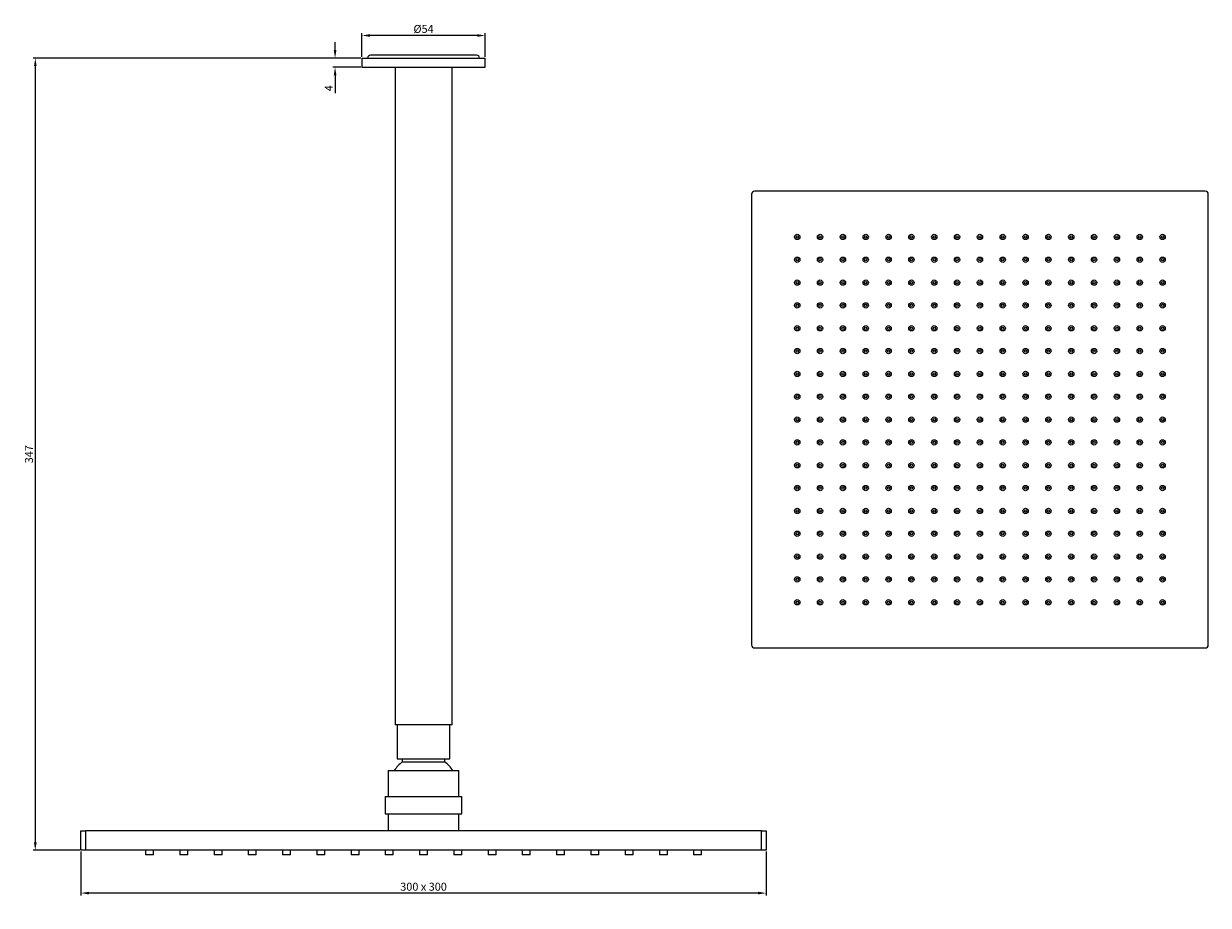
# Model space of a CAD drawing. Units: millimetres. Extents: x -219 to 299, y -198 to 188.
import ezdxf

# ---------------------------------------------------------------- set-up
doc = ezdxf.new("R2010")
doc.units = ezdxf.units.MM
doc.layers.get('0').update_dxf_attribs({"true_color": 0x000000})
doc.styles.add('Arial Regular', font='txt')
doc.dimstyles.new('Millimeter Large', dxfattribs={"dimtxt": 3.5, "dimasz": 3.5, "dimexe": 1, "dimexo": 0.5, "dimgap": 1, "dimtad": 1, "dimtoh": 1, "dimdec": 1, "dimzin": 1, "dimdsep": 46, "dimtxsty": 'Arial Regular', "dimcen": 3.5, "dimadec": 0, "dimazin": 1, "dimtfac": 1, "dimtdec": 4, "dimtix": 1, "dimtofl": 0, "dimtmove": 1, "dimatfit": 3, "dimfxl": 1, "dimtolj": 1, "dimtzin": 1, "dimarcsym": 0})

# ---------------------------------------------------------------- blocks, each defined once
blk = doc.blocks.new('*D1')
at = {"color": 0, "linetype": 'Continuous', "lineweight": -2}
for p, q in [((-71.17, 173.65), (-71.17, 184.02)), ((-20.67, 183.02), (-67.67, 183.02)), ((-17.17, 173.65), (-17.17, 184.02))]:
    blk.add_line(p, q, dxfattribs=at)
at = {"color": 0}
for points in [[(-67.67, 183.6), (-67.67, 182.44), (-71.17, 183.02)], [(-20.67, 182.44), (-20.67, 183.6), (-17.17, 183.02)]]:
    blk.add_solid(points, dxfattribs=at)
at = {"layer": 'Defpoints', "color": 0}
for p in [(-71.17, 183.02), (-71.17, 173.15), (-17.17, 173.15)]:
    blk.add_point(p, dxfattribs=at)
at = {"color": 0, "lineweight": 18, "insert": (-44.17, 185.9), "char_height": 3.5, "attachment_point": 5, "style": 'Arial Regular'}
blk.add_mtext('\\A1;Ø54', dxfattribs=at)
blk = doc.blocks.new('*D2')
at = {"color": 0, "linetype": 'Continuous', "lineweight": -2}
for p, q in [((-82.91, 176.65), (-82.91, 180.15)), ((-71.67, 173.15), (-83.91, 173.15)), ((-71.67, 169.15), (-83.91, 169.15)), ((-82.91, 165.65), (-82.91, 157.73))]:
    blk.add_line(p, q, dxfattribs=at)
at = {"color": 0}
for points in [[(-83.49, 176.65), (-82.32, 176.65), (-82.91, 173.15)], [(-82.32, 165.65), (-83.49, 165.65), (-82.91, 169.15)]]:
    blk.add_solid(points, dxfattribs=at)
at = {"layer": 'Defpoints', "color": 0}
for p in [(-71.17, 173.15), (-82.91, 169.15), (-71.17, 169.15)]:
    blk.add_point(p, dxfattribs=at)
at = {"color": 0, "lineweight": 18, "insert": (-85.66, 159.94), "char_height": 3.5, "attachment_point": 5, "rotation": 90, "style": 'Arial Regular'}
blk.add_mtext('\\A1;4', dxfattribs=at)
blk = doc.blocks.new('*D3')
at = {"color": 0, "linetype": 'Continuous', "lineweight": -2}
for p, q in [((-71.67, 173.15), (-215.17, 173.15)), ((-214.17, 169.65), (-214.17, -170.35)), ((-194.67, -173.85), (-215.17, -173.85))]:
    blk.add_line(p, q, dxfattribs=at)
at = {"color": 0}
for points in [[(-213.58, 169.65), (-214.75, 169.65), (-214.17, 173.15)], [(-214.75, -170.35), (-213.58, -170.35), (-214.17, -173.85)]]:
    blk.add_solid(points, dxfattribs=at)
at = {"layer": 'Defpoints', "color": 0}
for p in [(-71.17, 173.15), (-214.17, -173.85), (-194.17, -173.85)]:
    blk.add_point(p, dxfattribs=at)
at = {"color": 0, "lineweight": 18, "insert": (-216.95, -0.35), "char_height": 3.5, "attachment_point": 5, "rotation": 90, "style": 'Arial Regular'}
blk.add_mtext('\\A1;347', dxfattribs=at)
blk = doc.blocks.new('*D4')
at = {"color": 0, "linetype": 'Continuous', "lineweight": -2}
for p, q in [((-194.17, -174.35), (-194.17, -193.58)), ((105.83, -174.35), (105.83, -193.58)), ((102.33, -192.58), (-190.67, -192.58))]:
    blk.add_line(p, q, dxfattribs=at)
at = {"color": 0}
for points in [[(-190.67, -192), (-190.67, -193.17), (-194.17, -192.58)], [(102.33, -193.17), (102.33, -192), (105.83, -192.58)]]:
    blk.add_solid(points, dxfattribs=at)
at = {"layer": 'Defpoints', "color": 0}
for p in [(-194.17, -173.85), (105.83, -173.85), (-194.17, -192.58)]:
    blk.add_point(p, dxfattribs=at)
at = {"color": 0, "lineweight": 18, "insert": (-44.17, -189.8), "char_height": 3.5, "attachment_point": 5, "style": 'Arial Regular'}
blk.add_mtext('\\A1;300 x 300', dxfattribs=at)

msp = doc.modelspace()

# ---------------------------------------------------------------- linework, layer by layer
at = {"color": 18, "linetype": 'Continuous', "lineweight": 25, "true_color": 0x000000}
for p, q in [((-71.17, 173.15), (-44.17, 173.15)), ((-71.17, 173.15), (-71.17, 169.15)), ((-20.92, 174.4), (-67.42, 174.4)), ((-44.17, 173.15), (-17.17, 173.15)), ((-17.17, 169.15), (-17.17, 173.15)), ((-71.17, 169.15), (-44.17, 169.15)), ((-56.67, 169.15), (-56.67, -118.85)), ((-44.17, 169.15), (-17.17, 169.15)), ((-31.67, -118.85), (-31.67, 169.15)), ((298.11, 114.8), (100.78, 114.8)), ((99.44, 113.46), (99.44, -83.87)), ((299.44, -83.87), (299.44, 113.46)), ((100.78, -85.2), (298.11, -85.2)), ((-31.67, -118.85), (-56.67, -118.85)), ((-55.67, -118.85), (-55.67, -133.85)), ((-32.67, -133.85), (-32.67, -118.85)), ((-55.67, -133.85), (-44.17, -133.85)), ((-53.48, -133.85), (-53.48, -135.08)), ((-44.17, -133.85), (-32.67, -133.85)), ((-34.85, -135.08), (-34.85, -133.85)), ((-59.67, -138.85), (-44.17, -138.85)), ((-59.67, -138.85), (-59.67, -150.35)), ((-53.48, -135.08), (-44.17, -135.08)), ((-44.17, -135.08), (-34.85, -135.08)), ((-44.17, -138.85), (-28.67, -138.85)), ((-28.67, -150.35), (-28.67, -138.85)), ((-60.92, -150.35), (-44.17, -150.35)), ((-60.92, -150.35), (-60.92, -157.85)), ((-44.17, -150.35), (-27.42, -150.35)), ((-27.42, -157.85), (-27.42, -150.35)), ((-60.92, -157.85), (-44.17, -157.85)), ((-59.67, -157.85), (-59.67, -165.35)), ((-44.17, -157.85), (-27.42, -157.85)), ((-28.67, -165.35), (-28.67, -157.85)), ((-194.17, -165.35), (-192.17, -165.35)), ((-194.17, -173.85), (-194.17, -165.35)), ((103.83, -165.35), (-192.17, -165.35)), ((-192.17, -165.35), (-192.17, -173.85)), ((103.83, -165.35), (105.83, -165.35)), ((103.83, -173.85), (103.83, -165.35)), ((105.83, -165.35), (105.83, -173.85)), ((-192.17, -173.85), (-194.17, -173.85)), ((103.83, -173.85), (-192.17, -173.85)), ((-165.92, -173.85), (-165.92, -175.85)), ((-162.42, -175.85), (-165.92, -175.85)), ((-162.42, -175.85), (-162.42, -173.85)), ((-150.92, -173.85), (-150.92, -175.85)), ((-147.42, -175.85), (-150.92, -175.85)), ((-147.42, -175.85), (-147.42, -173.85)), ((-135.92, -173.85), (-135.92, -175.85)), ((-132.42, -175.85), (-135.92, -175.85)), ((-132.42, -175.85), (-132.42, -173.85)), ((-120.92, -173.85), (-120.92, -175.85)), ((-117.42, -175.85), (-120.92, -175.85)), ((-117.42, -175.85), (-117.42, -173.85)), ((-105.92, -173.85), (-105.92, -175.85)), ((-102.42, -175.85), (-105.92, -175.85)), ((-102.42, -175.85), (-102.42, -173.85)), ((-90.92, -173.85), (-90.92, -175.85)), ((-87.42, -175.85), (-90.92, -175.85)), ((-87.42, -175.85), (-87.42, -173.85)), ((-75.92, -173.85), (-75.92, -175.85)), ((-72.42, -175.85), (-75.92, -175.85)), ((-72.42, -175.85), (-72.42, -173.85)), ((-60.92, -173.85), (-60.92, -175.85)), ((-57.42, -175.85), (-60.92, -175.85)), ((-57.42, -175.85), (-57.42, -173.85)), ((-45.92, -173.85), (-45.92, -175.85)), ((-42.42, -175.85), (-45.92, -175.85)), ((-42.42, -175.85), (-42.42, -173.85)), ((-30.92, -173.85), (-30.92, -175.85)), ((-27.42, -175.85), (-30.92, -175.85)), ((-27.42, -175.85), (-27.42, -173.85)), ((-15.92, -173.85), (-15.92, -175.85)), ((-12.42, -175.85), (-15.92, -175.85)), ((-12.42, -175.85), (-12.42, -173.85)), ((-0.92, -173.85), (-0.92, -175.85)), ((2.58, -175.85), (-0.92, -175.85)), ((2.58, -175.85), (2.58, -173.85)), ((14.08, -173.85), (14.08, -175.85)), ((17.58, -175.85), (14.08, -175.85)), ((17.58, -175.85), (17.58, -173.85)), ((29.08, -173.85), (29.08, -175.85)), ((32.58, -175.85), (29.08, -175.85)), ((32.58, -175.85), (32.58, -173.85)), ((44.08, -173.85), (44.08, -175.85)), ((47.58, -175.85), (44.08, -175.85)), ((47.58, -175.85), (47.58, -173.85)), ((59.08, -173.85), (59.08, -175.85)), ((62.58, -175.85), (59.08, -175.85)), ((62.58, -175.85), (62.58, -173.85)), ((74.08, -173.85), (74.08, -175.85)), ((77.58, -175.85), (74.08, -175.85)), ((77.58, -175.85), (77.58, -173.85)), ((105.83, -173.85), (103.83, -173.85))]:
    msp.add_line(p, q, dxfattribs=at)
for centre, radius in [((119.44, 94.8), 1.17), ((119.44, 94.8), 0.5), ((129.44, 94.8), 1.17), ((129.44, 94.8), 0.5), ((139.44, 94.8), 1.17), ((139.44, 94.8), 0.5), ((149.44, 94.8), 1.17), ((149.44, 94.8), 0.5), ((159.44, 94.8), 1.17), ((159.44, 94.8), 0.5), ((169.44, 94.8), 1.17), ((169.44, 94.8), 0.5), ((179.44, 94.8), 1.17), ((179.44, 94.8), 0.5), ((189.44, 94.8), 1.17), ((189.44, 94.8), 0.5), ((199.44, 94.8), 1.17), ((199.44, 94.8), 0.5), ((209.44, 94.8), 1.17), ((209.44, 94.8), 0.5), ((219.44, 94.8), 1.17), ((219.44, 94.8), 0.5), ((229.44, 94.8), 1.17), ((229.44, 94.8), 0.5), ((239.44, 94.8), 1.17), ((239.44, 94.8), 0.5), ((249.44, 94.8), 1.17), ((249.44, 94.8), 0.5), ((259.44, 94.8), 1.17), ((259.44, 94.8), 0.5), ((269.44, 94.8), 1.17), ((269.44, 94.8), 0.5), ((279.44, 94.8), 1.17), ((279.44, 94.8), 0.5), ((119.44, 84.8), 1.17), ((119.44, 84.8), 0.5), ((129.44, 84.8), 1.17), ((129.44, 84.8), 0.5), ((139.44, 84.8), 1.17), ((139.44, 84.8), 0.5), ((149.44, 84.8), 1.17), ((149.44, 84.8), 0.5), ((159.44, 84.8), 1.17), ((159.44, 84.8), 0.5), ((169.44, 84.8), 1.17), ((169.44, 84.8), 0.5), ((179.44, 84.8), 1.17), ((179.44, 84.8), 0.5), ((189.44, 84.8), 1.17), ((189.44, 84.8), 0.5), ((199.44, 84.8), 1.17), ((199.44, 84.8), 0.5), ((209.44, 84.8), 1.17), ((209.44, 84.8), 0.5), ((219.44, 84.8), 1.17), ((219.44, 84.8), 0.5), ((229.44, 84.8), 1.17), ((229.44, 84.8), 0.5), ((239.44, 84.8), 1.17), ((239.44, 84.8), 0.5), ((249.44, 84.8), 1.17), ((249.44, 84.8), 0.5), ((259.44, 84.8), 1.17), ((259.44, 84.8), 0.5), ((269.44, 84.8), 1.17), ((269.44, 84.8), 0.5), ((279.44, 84.8), 1.17), ((279.44, 84.8), 0.5), ((119.44, 74.8), 1.17), ((119.44, 74.8), 0.5), ((129.44, 74.8), 1.17), ((129.44, 74.8), 0.5), ((139.44, 74.8), 1.17), ((139.44, 74.8), 0.5), ((149.44, 74.8), 1.17), ((149.44, 74.8), 0.5), ((159.44, 74.8), 1.17), ((159.44, 74.8), 0.5), ((169.44, 74.8), 1.17), ((169.44, 74.8), 0.5), ((179.44, 74.8), 1.17), ((179.44, 74.8), 0.5), ((189.44, 74.8), 1.17), ((189.44, 74.8), 0.5), ((199.44, 74.8), 1.17), ((199.44, 74.8), 0.5), ((209.44, 74.8), 1.17), ((209.44, 74.8), 0.5), ((219.44, 74.8), 1.17), ((219.44, 74.8), 0.5), ((229.44, 74.8), 1.17), ((229.44, 74.8), 0.5), ((239.44, 74.8), 1.17), ((239.44, 74.8), 0.5), ((249.44, 74.8), 1.17), ((249.44, 74.8), 0.5), ((259.44, 74.8), 1.17), ((259.44, 74.8), 0.5), ((269.44, 74.8), 1.17), ((269.44, 74.8), 0.5), ((279.44, 74.8), 1.17), ((279.44, 74.8), 0.5), ((119.44, 64.8), 1.17), ((119.44, 64.8), 0.5), ((129.44, 64.8), 1.17), ((129.44, 64.8), 0.5), ((139.44, 64.8), 1.17), ((139.44, 64.8), 0.5), ((149.44, 64.8), 1.17), ((149.44, 64.8), 0.5), ((159.44, 64.8), 1.17), ((159.44, 64.8), 0.5), ((169.44, 64.8), 1.17), ((169.44, 64.8), 0.5), ((179.44, 64.8), 1.17), ((179.44, 64.8), 0.5), ((189.44, 64.8), 1.17), ((189.44, 64.8), 0.5), ((199.44, 64.8), 1.17), ((199.44, 64.8), 0.5), ((209.44, 64.8), 1.17), ((209.44, 64.8), 0.5), ((219.44, 64.8), 1.17), ((219.44, 64.8), 0.5), ((229.44, 64.8), 1.17), ((229.44, 64.8), 0.5), ((239.44, 64.8), 1.17), ((239.44, 64.8), 0.5), ((249.44, 64.8), 1.17), ((249.44, 64.8), 0.5), ((259.44, 64.8), 1.17), ((259.44, 64.8), 0.5), ((269.44, 64.8), 1.17), ((269.44, 64.8), 0.5), ((279.44, 64.8), 1.17), ((279.44, 64.8), 0.5), ((119.44, 54.8), 1.17), ((119.44, 54.8), 0.5), ((129.44, 54.8), 1.17), ((129.44, 54.8), 0.5), ((139.44, 54.8), 1.17), ((139.44, 54.8), 0.5), ((149.44, 54.8), 1.17), ((149.44, 54.8), 0.5), ((159.44, 54.8), 1.17), ((159.44, 54.8), 0.5), ((169.44, 54.8), 1.17), ((169.44, 54.8), 0.5), ((179.44, 54.8), 1.17), ((179.44, 54.8), 0.5), ((189.44, 54.8), 1.17), ((189.44, 54.8), 0.5), ((199.44, 54.8), 1.17), ((199.44, 54.8), 0.5), ((209.44, 54.8), 1.17), ((209.44, 54.8), 0.5), ((219.44, 54.8), 1.17), ((219.44, 54.8), 0.5), ((229.44, 54.8), 1.17), ((229.44, 54.8), 0.5), ((239.44, 54.8), 1.17), ((239.44, 54.8), 0.5), ((249.44, 54.8), 1.17), ((249.44, 54.8), 0.5), ((259.44, 54.8), 1.17), ((259.44, 54.8), 0.5), ((269.44, 54.8), 1.17), ((269.44, 54.8), 0.5), ((279.44, 54.8), 1.17), ((279.44, 54.8), 0.5), ((119.44, 44.8), 1.17), ((119.44, 44.8), 0.5), ((129.44, 44.8), 1.17), ((129.44, 44.8), 0.5), ((139.44, 44.8), 1.17), ((139.44, 44.8), 0.5), ((149.44, 44.8), 1.17), ((149.44, 44.8), 0.5), ((159.44, 44.8), 1.17), ((159.44, 44.8), 0.5), ((169.44, 44.8), 1.17), ((169.44, 44.8), 0.5), ((179.44, 44.8), 1.17), ((179.44, 44.8), 0.5), ((189.44, 44.8), 1.17), ((189.44, 44.8), 0.5), ((199.44, 44.8), 1.17), ((199.44, 44.8), 0.5), ((209.44, 44.8), 1.17), ((209.44, 44.8), 0.5), ((219.44, 44.8), 1.17), ((219.44, 44.8), 0.5), ((229.44, 44.8), 1.17), ((229.44, 44.8), 0.5), ((239.44, 44.8), 1.17), ((239.44, 44.8), 0.5), ((249.44, 44.8), 1.17), ((249.44, 44.8), 0.5), ((259.44, 44.8), 1.17), ((259.44, 44.8), 0.5), ((269.44, 44.8), 1.17), ((269.44, 44.8), 0.5), ((279.44, 44.8), 1.17), ((279.44, 44.8), 0.5), ((119.44, 34.8), 1.17), ((119.44, 34.8), 0.5), ((129.44, 34.8), 1.17), ((129.44, 34.8), 0.5), ((139.44, 34.8), 1.17), ((139.44, 34.8), 0.5), ((149.44, 34.8), 1.17), ((149.44, 34.8), 0.5), ((159.44, 34.8), 1.17), ((159.44, 34.8), 0.5), ((169.44, 34.8), 1.17), ((169.44, 34.8), 0.5), ((179.44, 34.8), 1.17), ((179.44, 34.8), 0.5), ((189.44, 34.8), 1.17), ((189.44, 34.8), 0.5), ((199.44, 34.8), 1.17), ((199.44, 34.8), 0.5), ((209.44, 34.8), 1.17), ((209.44, 34.8), 0.5), ((219.44, 34.8), 1.17), ((219.44, 34.8), 0.5), ((229.44, 34.8), 1.17), ((229.44, 34.8), 0.5), ((239.44, 34.8), 1.17), ((239.44, 34.8), 0.5), ((249.44, 34.8), 1.17), ((249.44, 34.8), 0.5), ((259.44, 34.8), 1.17), ((259.44, 34.8), 0.5), ((269.44, 34.8), 1.17), ((269.44, 34.8), 0.5), ((279.44, 34.8), 1.17), ((279.44, 34.8), 0.5), ((119.44, 24.8), 1.17), ((129.44, 24.8), 1.17), ((139.44, 24.8), 1.17), ((149.44, 24.8), 1.17), ((159.44, 24.8), 1.17), ((169.44, 24.8), 1.17), ((179.44, 24.8), 1.17), ((189.44, 24.8), 1.17), ((199.44, 24.8), 1.17), ((209.44, 24.8), 1.17), ((219.44, 24.8), 1.17), ((229.44, 24.8), 1.17), ((239.44, 24.8), 1.17), ((249.44, 24.8), 1.17), ((259.44, 24.8), 1.17), ((269.44, 24.8), 1.17), ((279.44, 24.8), 1.17), ((119.44, 24.8), 0.5), ((129.44, 24.8), 0.5), ((139.44, 24.8), 0.5), ((149.44, 24.8), 0.5), ((159.44, 24.8), 0.5), ((169.44, 24.8), 0.5), ((179.44, 24.8), 0.5), ((189.44, 24.8), 0.5), ((199.44, 24.8), 0.5), ((209.44, 24.8), 0.5), ((219.44, 24.8), 0.5), ((229.44, 24.8), 0.5), ((239.44, 24.8), 0.5), ((249.44, 24.8), 0.5), ((259.44, 24.8), 0.5), ((269.44, 24.8), 0.5), ((279.44, 24.8), 0.5), ((119.44, 14.8), 1.17), ((129.44, 14.8), 1.17), ((139.44, 14.8), 1.17), ((149.44, 14.8), 1.17), ((159.44, 14.8), 1.17), ((169.44, 14.8), 1.17), ((179.44, 14.8), 1.17), ((189.44, 14.8), 1.17), ((199.44, 14.8), 1.17), ((209.44, 14.8), 1.17), ((219.44, 14.8), 1.17), ((229.44, 14.8), 1.17), ((239.44, 14.8), 1.17), ((249.44, 14.8), 1.17), ((259.44, 14.8), 1.17), ((269.44, 14.8), 1.17), ((279.44, 14.8), 1.17), ((119.44, 14.8), 0.5), ((129.44, 14.8), 0.5), ((139.44, 14.8), 0.5), ((149.44, 14.8), 0.5), ((159.44, 14.8), 0.5), ((169.44, 14.8), 0.5), ((179.44, 14.8), 0.5), ((189.44, 14.8), 0.5), ((199.44, 14.8), 0.5), ((209.44, 14.8), 0.5), ((219.44, 14.8), 0.5), ((229.44, 14.8), 0.5), ((239.44, 14.8), 0.5), ((249.44, 14.8), 0.5), ((259.44, 14.8), 0.5), ((269.44, 14.8), 0.5), ((279.44, 14.8), 0.5), ((119.44, 4.8), 1.17), ((119.44, 4.8), 0.5), ((129.44, 4.8), 1.17), ((129.44, 4.8), 0.5), ((139.44, 4.8), 1.17), ((139.44, 4.8), 0.5), ((149.44, 4.8), 1.17), ((149.44, 4.8), 0.5), ((159.44, 4.8), 1.17), ((159.44, 4.8), 0.5), ((169.44, 4.8), 1.17), ((169.44, 4.8), 0.5), ((179.44, 4.8), 1.17), ((179.44, 4.8), 0.5), ((189.44, 4.8), 1.17), ((189.44, 4.8), 0.5), ((199.44, 4.8), 1.17), ((199.44, 4.8), 0.5), ((209.44, 4.8), 1.17), ((209.44, 4.8), 0.5), ((219.44, 4.8), 1.17), ((219.44, 4.8), 0.5), ((229.44, 4.8), 1.17), ((229.44, 4.8), 0.5), ((239.44, 4.8), 1.17), ((239.44, 4.8), 0.5), ((249.44, 4.8), 1.17), ((249.44, 4.8), 0.5), ((259.44, 4.8), 1.17), ((259.44, 4.8), 0.5), ((269.44, 4.8), 1.17), ((269.44, 4.8), 0.5), ((279.44, 4.8), 1.17), ((279.44, 4.8), 0.5), ((119.44, -5.2), 1.17), ((119.44, -5.2), 0.5), ((129.44, -5.2), 1.17), ((129.44, -5.2), 0.5), ((139.44, -5.2), 1.17), ((139.44, -5.2), 0.5), ((149.44, -5.2), 1.17), ((149.44, -5.2), 0.5), ((159.44, -5.2), 1.17), ((159.44, -5.2), 0.5), ((169.44, -5.2), 1.17), ((169.44, -5.2), 0.5), ((179.44, -5.2), 1.17), ((179.44, -5.2), 0.5), ((189.44, -5.2), 1.17), ((189.44, -5.2), 0.5), ((199.44, -5.2), 1.17), ((199.44, -5.2), 0.5), ((209.44, -5.2), 1.17), ((209.44, -5.2), 0.5), ((219.44, -5.2), 1.17), ((219.44, -5.2), 0.5), ((229.44, -5.2), 1.17), ((229.44, -5.2), 0.5), ((239.44, -5.2), 1.17), ((239.44, -5.2), 0.5), ((249.44, -5.2), 1.17), ((249.44, -5.2), 0.5), ((259.44, -5.2), 1.17), ((259.44, -5.2), 0.5), ((269.44, -5.2), 1.17), ((269.44, -5.2), 0.5), ((279.44, -5.2), 1.17), ((279.44, -5.2), 0.5), ((119.44, -15.2), 1.17), ((119.44, -15.2), 0.5), ((129.44, -15.2), 1.17), ((129.44, -15.2), 0.5), ((139.44, -15.2), 1.17), ((139.44, -15.2), 0.5), ((149.44, -15.2), 1.17), ((149.44, -15.2), 0.5), ((159.44, -15.2), 1.17), ((159.44, -15.2), 0.5), ((169.44, -15.2), 1.17), ((169.44, -15.2), 0.5), ((179.44, -15.2), 1.17), ((179.44, -15.2), 0.5), ((189.44, -15.2), 1.17), ((189.44, -15.2), 0.5), ((199.44, -15.2), 1.17), ((199.44, -15.2), 0.5), ((209.44, -15.2), 1.17), ((209.44, -15.2), 0.5), ((219.44, -15.2), 1.17), ((219.44, -15.2), 0.5), ((229.44, -15.2), 1.17), ((229.44, -15.2), 0.5), ((239.44, -15.2), 1.17), ((239.44, -15.2), 0.5), ((249.44, -15.2), 1.17), ((249.44, -15.2), 0.5), ((259.44, -15.2), 1.17), ((259.44, -15.2), 0.5), ((269.44, -15.2), 1.17), ((269.44, -15.2), 0.5), ((279.44, -15.2), 1.17), ((279.44, -15.2), 0.5), ((119.44, -25.2), 1.17), ((119.44, -25.2), 0.5), ((129.44, -25.2), 1.17), ((129.44, -25.2), 0.5), ((139.44, -25.2), 1.17), ((139.44, -25.2), 0.5), ((149.44, -25.2), 1.17), ((149.44, -25.2), 0.5), ((159.44, -25.2), 1.17), ((159.44, -25.2), 0.5), ((169.44, -25.2), 1.17), ((169.44, -25.2), 0.5), ((179.44, -25.2), 1.17), ((179.44, -25.2), 0.5), ((189.44, -25.2), 1.17), ((189.44, -25.2), 0.5), ((199.44, -25.2), 1.17), ((199.44, -25.2), 0.5), ((209.44, -25.2), 1.17), ((209.44, -25.2), 0.5), ((219.44, -25.2), 1.17), ((219.44, -25.2), 0.5), ((229.44, -25.2), 1.17), ((229.44, -25.2), 0.5), ((239.44, -25.2), 1.17), ((239.44, -25.2), 0.5), ((249.44, -25.2), 1.17), ((249.44, -25.2), 0.5), ((259.44, -25.2), 1.17), ((259.44, -25.2), 0.5), ((269.44, -25.2), 1.17), ((269.44, -25.2), 0.5), ((279.44, -25.2), 1.17), ((279.44, -25.2), 0.5), ((119.44, -35.2), 1.17), ((119.44, -35.2), 0.5), ((129.44, -35.2), 1.17), ((129.44, -35.2), 0.5), ((139.44, -35.2), 1.17), ((139.44, -35.2), 0.5), ((149.44, -35.2), 1.17), ((149.44, -35.2), 0.5), ((159.44, -35.2), 1.17), ((159.44, -35.2), 0.5), ((169.44, -35.2), 1.17), ((169.44, -35.2), 0.5), ((179.44, -35.2), 1.17), ((179.44, -35.2), 0.5), ((189.44, -35.2), 1.17), ((189.44, -35.2), 0.5), ((199.44, -35.2), 1.17), ((199.44, -35.2), 0.5), ((209.44, -35.2), 1.17), ((209.44, -35.2), 0.5), ((219.44, -35.2), 1.17), ((219.44, -35.2), 0.5), ((229.44, -35.2), 1.17), ((229.44, -35.2), 0.5), ((239.44, -35.2), 1.17), ((239.44, -35.2), 0.5), ((249.44, -35.2), 1.17), ((249.44, -35.2), 0.5), ((259.44, -35.2), 1.17), ((259.44, -35.2), 0.5), ((269.44, -35.2), 1.17), ((269.44, -35.2), 0.5), ((279.44, -35.2), 1.17), ((279.44, -35.2), 0.5), ((119.44, -45.2), 1.17), ((119.44, -45.2), 0.5), ((129.44, -45.2), 1.17), ((129.44, -45.2), 0.5), ((139.44, -45.2), 1.17), ((139.44, -45.2), 0.5), ((149.44, -45.2), 1.17), ((149.44, -45.2), 0.5), ((159.44, -45.2), 1.17), ((159.44, -45.2), 0.5), ((169.44, -45.2), 1.17), ((169.44, -45.2), 0.5), ((179.44, -45.2), 1.17), ((179.44, -45.2), 0.5), ((189.44, -45.2), 1.17), ((189.44, -45.2), 0.5), ((199.44, -45.2), 1.17), ((199.44, -45.2), 0.5), ((209.44, -45.2), 1.17), ((209.44, -45.2), 0.5), ((219.44, -45.2), 1.17), ((219.44, -45.2), 0.5), ((229.44, -45.2), 1.17), ((229.44, -45.2), 0.5), ((239.44, -45.2), 1.17), ((239.44, -45.2), 0.5), ((249.44, -45.2), 1.17), ((249.44, -45.2), 0.5), ((259.44, -45.2), 1.17), ((259.44, -45.2), 0.5), ((269.44, -45.2), 1.17), ((269.44, -45.2), 0.5), ((279.44, -45.2), 1.17), ((279.44, -45.2), 0.5), ((119.44, -55.2), 1.17), ((119.44, -55.2), 0.5), ((129.44, -55.2), 1.17), ((129.44, -55.2), 0.5), ((139.44, -55.2), 1.17), ((139.44, -55.2), 0.5), ((149.44, -55.2), 1.17), ((149.44, -55.2), 0.5), ((159.44, -55.2), 1.17), ((159.44, -55.2), 0.5), ((169.44, -55.2), 1.17), ((169.44, -55.2), 0.5), ((179.44, -55.2), 1.17), ((179.44, -55.2), 0.5), ((189.44, -55.2), 1.17), ((189.44, -55.2), 0.5), ((199.44, -55.2), 1.17), ((199.44, -55.2), 0.5), ((209.44, -55.2), 1.17), ((209.44, -55.2), 0.5), ((219.44, -55.2), 1.17), ((219.44, -55.2), 0.5), ((229.44, -55.2), 1.17), ((229.44, -55.2), 0.5), ((239.44, -55.2), 1.17), ((239.44, -55.2), 0.5), ((249.44, -55.2), 1.17), ((249.44, -55.2), 0.5), ((259.44, -55.2), 1.17), ((259.44, -55.2), 0.5), ((269.44, -55.2), 1.17), ((269.44, -55.2), 0.5), ((279.44, -55.2), 1.17), ((279.44, -55.2), 0.5), ((119.44, -65.2), 1.17), ((119.44, -65.2), 0.5), ((129.44, -65.2), 1.17), ((129.44, -65.2), 0.5), ((139.44, -65.2), 1.17), ((139.44, -65.2), 0.5), ((149.44, -65.2), 1.17), ((149.44, -65.2), 0.5), ((159.44, -65.2), 1.17), ((159.44, -65.2), 0.5), ((169.44, -65.2), 1.17), ((169.44, -65.2), 0.5), ((179.44, -65.2), 1.17), ((179.44, -65.2), 0.5), ((189.44, -65.2), 1.17), ((189.44, -65.2), 0.5), ((199.44, -65.2), 1.17), ((199.44, -65.2), 0.5), ((209.44, -65.2), 1.17), ((209.44, -65.2), 0.5), ((219.44, -65.2), 1.17), ((219.44, -65.2), 0.5), ((229.44, -65.2), 1.17), ((229.44, -65.2), 0.5), ((239.44, -65.2), 1.17), ((239.44, -65.2), 0.5), ((249.44, -65.2), 1.17), ((249.44, -65.2), 0.5), ((259.44, -65.2), 1.17), ((259.44, -65.2), 0.5), ((269.44, -65.2), 1.17), ((269.44, -65.2), 0.5), ((279.44, -65.2), 1.17), ((279.44, -65.2), 0.5)]:
    msp.add_circle(centre, radius, dxfattribs=at)
for centre, radius, start, end in [((-67.42, 173.15), 1.25, 90, 180), ((-20.92, 173.15), 1.25, 0, 90), ((100.78, 113.46), 1.33, 90, 180), ((298.11, 113.46), 1.33, 0, 90), ((100.78, -83.87), 1.33, 180, 270), ((298.11, -83.87), 1.33, 270, 360), ((-44.17, -147.19), 15.28, 127.5757, 146.9416), ((-44.17, -147.19), 15.28, 33.0584, 52.4243)]:
    msp.add_arc(centre, radius, start, end, dxfattribs=at)

# ---------------------------------------------------------------- dimensions: what is measured, and where the dimension line sits
at = {"color": 18, "linetype": 'Continuous', "lineweight": 18, "true_color": 0x000000}
for base, p1, p2, text, picture, middle in [((-71.17, 183.02), (-17.17, 173.15), (-71.17, 173.15), 'Ø<>', '*D1', (-44.17, 185.9)), ((-194.17, -192.58), (105.83, -173.85), (-194.17, -173.85), '<> x 300', '*D4', (-44.17, -189.8))]:
    dim = msp.add_linear_dim(base=base, p1=p1, p2=p2, text=text, dimstyle='Millimeter Large', override={"dimtxt": 3.5, "dimasz": 3.5, "dimexe": 1, "dimexo": 0.5, "dimgap": 1, "dimtad": 1, "dimtih": 0, "dimtoh": 0, "dimdec": 0, "dimzin": 1, "dimtxsty": 'Arial Regular', "dimsah": 0, "dimcen": 3.5, "dimazin": 1, "dimtix": 0, "dimtmove": 0, "dimtzin": 1}, dxfattribs=at)
    dim.commit()
    dim.dimension.update_dxf_attribs({"geometry": picture, "text_midpoint": middle})
for base, p2, picture, middle in [((-82.91, 169.15), (-71.17, 169.15), '*D2', (-85.66, 159.94)), ((-214.17, -173.85), (-194.17, -173.85), '*D3', (-216.95, -0.35))]:
    dim = msp.add_linear_dim(base=base, p1=(-71.17, 173.15), p2=p2, angle=90, dimstyle='Millimeter Large', override={"dimtxt": 3.5, "dimasz": 3.5, "dimexe": 1, "dimexo": 0.5, "dimgap": 1, "dimtad": 1, "dimtih": 0, "dimtoh": 0, "dimdec": 0, "dimzin": 1, "dimtxsty": 'Arial Regular', "dimsah": 0, "dimcen": 3.5, "dimazin": 1, "dimtix": 0, "dimtmove": 0, "dimtzin": 1}, dxfattribs=at)
    dim.commit()
    dim.dimension.update_dxf_attribs({"geometry": picture, "text_midpoint": middle})

doc.saveas('drawing.dxf')
